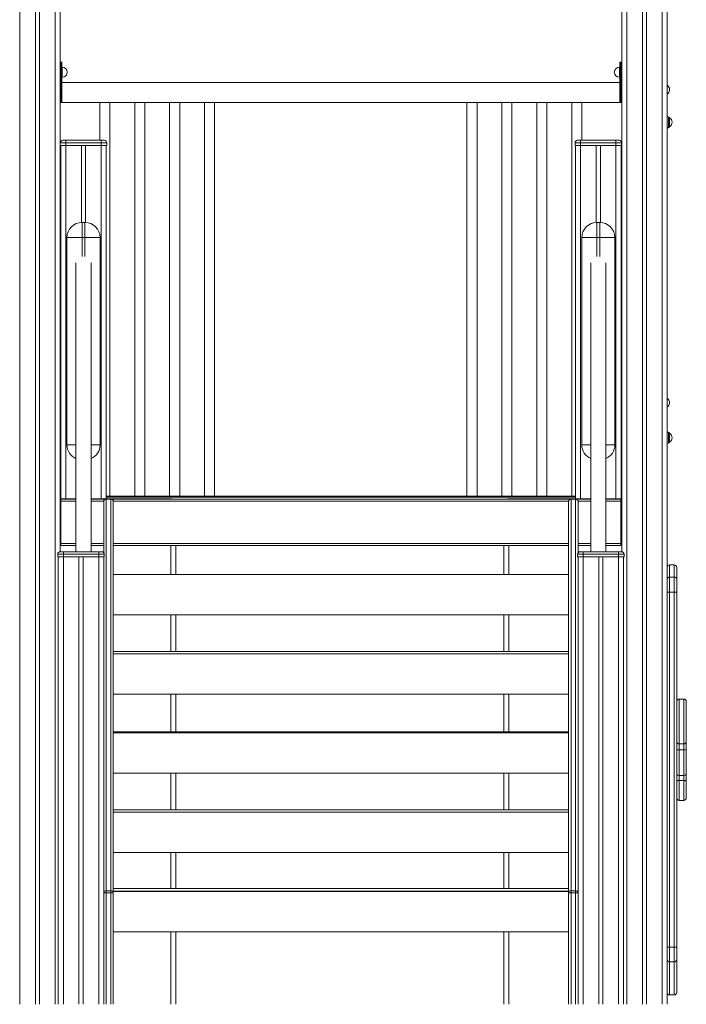
# Model space of a CAD drawing. Units: millimetres. Extents: x -4120 to 24251, y -2753 to 8089.
# Drawn here: x 487 to 1808, y 4602 to 6552 of the extents above; entities that cross this region are included whole.
import ezdxf

# ---------------------------------------------------------------- set-up
doc = ezdxf.new("R2010")
doc.units = ezdxf.units.MM

msp = doc.modelspace()

# ---------------------------------------------------------------- linework, layer by layer
at = {"color": 8, "linetype": 'Continuous', "lineweight": 15}
for p, q in [((487.1, 7191.8), (487.1, 4601.8)), ((557.1, 7191.8), (557.1, 4601.8)), ((1689.9, 7191.8), (1689.9, 4601.8)), ((1759.9, 7191.8), (1759.9, 4601.8)), ((571.3, 6448.2), (571.3, 6458.2)), ((1675.3, 6448.2), (1675.3, 6458.2)), ((571.3, 6438.2), (571.3, 6448.2)), ((1675.3, 6438.2), (1675.3, 6448.2)), ((1772.9, 6349.2), (1772.9, 6360.1)), ((1772.9, 6338.3), (1772.9, 6349.2)), ((610.8, 6120.7), (610.8, 6083.5)), ((616.4, 6083.5), (616.4, 6120.7)), ((1630.8, 6120.7), (1630.8, 6083.5)), ((1636.4, 6083.5), (1636.4, 6120.7)), ((1772.9, 5735.1), (1772.9, 5724.2)), ((1772.9, 5724.2), (1772.9, 5713.3)), ((598.6, 5710.2), (580.8, 5710.2)), ((628.6, 5710.2), (646.4, 5710.2)), ((1618.6, 5710.2), (1600.8, 5710.2)), ((1648.6, 5710.2), (1666.4, 5710.2)), ((568.4, 5598.8), (598.6, 5598.8)), ((628.6, 5603.2), (657.2, 5603.2)), ((628.6, 5598.8), (653.6, 5598.8)), ((669, 5603.2), (787.9, 5603.2)), ((672.6, 5598.8), (1574.6, 5598.8)), ((788.4, 5603.8), (788.4, 5602.8)), ((1454.4, 5602.8), (1454.4, 5603.8)), ((1454.9, 5603.2), (1578.2, 5603.2)), ((1590, 5603.2), (1618.6, 5603.2)), ((1593.6, 5598.8), (1618.6, 5598.8)), ((1648.6, 5598.8), (1678.4, 5598.8)), ((568.4, 5514.8), (598.6, 5514.8)), ((628.6, 5514.8), (653.6, 5514.8)), ((672.6, 5514.8), (1574.6, 5514.8)), ((796.4, 5510.8), (796.4, 5453.4)), ((1446.4, 5453.4), (1446.4, 5510.8)), ((1593.6, 5514.8), (1618.6, 5514.8)), ((1648.6, 5514.8), (1678.4, 5514.8)), ((573.6, 5488.4), (573.6, 4601.8)), ((643.6, 5488.4), (643.6, 4601.8)), ((1603.6, 5488.4), (1603.6, 4601.8)), ((1673.6, 5488.4), (1673.6, 4601.8)), ((1774.9, 5472.4), (1774.9, 5448.1)), ((1783.9, 5448.1), (1783.9, 5472.4)), ((796.4, 5373.4), (796.4, 5300.5)), ((1446.4, 5300.5), (1446.4, 5373.4)), ((796.4, 5216.4), (796.4, 5141.4)), ((1446.4, 5141.4), (1446.4, 5216.4)), ((1793.9, 5206.6), (1793.9, 5117.7)), ((1802.9, 5117.7), (1802.9, 5206.6)), ((796.4, 5059.4), (796.4, 4986.8)), ((1446.4, 4986.8), (1446.4, 5059.4)), ((1793.9, 5045.4), (1793.9, 5005.9)), ((1802.9, 5005.9), (1802.9, 5045.4)), ((796.4, 4902.4), (796.4, 4831)), ((1446.4, 4831), (1446.4, 4902.4)), ((658.6, 4601.8), (658.6, 4822.8)), ((667.6, 4822.8), (667.6, 4601.8)), ((1579.6, 4822.8), (1579.6, 4601.8)), ((1588.6, 4601.8), (1588.6, 4822.8)), ((796.4, 4745.4), (796.4, 4601.8)), ((1446.4, 4601.8), (1446.4, 4745.4)), ((1774.9, 4685.8), (1774.9, 4620.4)), ((1783.9, 4620.4), (1783.9, 4685.8))]:
    msp.add_line(p, q, dxfattribs=at)
at = {"color": 7, "linetype": 'Continuous', "lineweight": 15}
for p, q in [((518.1, 7191.8), (518.1, 4601.8)), ((526.1, 7191.8), (526.1, 4601.8)), ((567.1, 7191.8), (567.1, 5498.4)), ((1679.9, 7191.8), (1679.9, 5602.5)), ((1679.9, 7191.8), (1679.9, 5498.4)), ((1720.9, 7191.8), (1720.9, 4601.8)), ((1728.9, 7191.8), (1728.9, 4601.8)), ((1769.9, 7191.8), (1769.9, 4601.8)), ((570.3, 6468.2), (568.3, 6468.2)), ((568.3, 6448.2), (568.3, 6468.2)), ((570.3, 6448.2), (570.3, 6468.2)), ((571.3, 6458.2), (570.3, 6458.2)), ((1676.3, 6458.2), (1675.3, 6458.2)), ((1678.3, 6468.2), (1676.3, 6468.2)), ((1676.3, 6448.2), (1676.3, 6468.2)), ((1678.3, 6448.2), (1678.3, 6468.2)), ((568.3, 6408.2), (568.3, 6448.2)), ((568.3, 6448.2), (570.3, 6448.2)), ((570.3, 6408.2), (570.3, 6448.2)), ((570.3, 6438.2), (571.3, 6438.2)), ((1675.3, 6438.2), (1676.3, 6438.2)), ((1676.3, 6448.2), (1678.3, 6448.2)), ((1676.3, 6408.2), (1676.3, 6448.2)), ((1678.3, 6408.2), (1678.3, 6448.2)), ((1676.3, 6428.2), (570.3, 6428.2)), ((568.3, 6388.2), (568.3, 6408.2)), ((568.3, 6408.2), (570.3, 6408.2)), ((570.3, 6388.2), (570.3, 6408.2)), ((1676.3, 6388.2), (1676.3, 6408.2)), ((1676.3, 6408.2), (1678.3, 6408.2)), ((1678.3, 6388.2), (1678.3, 6408.2)), ((568.3, 6388.2), (645.8, 6388.2)), ((568.3, 6388.2), (570.3, 6388.2)), ((645.8, 6388.2), (645.8, 6313.4)), ((645.8, 6388.2), (655.8, 6388.2)), ((655.8, 6388.2), (665.8, 6388.2)), ((665.8, 5608.2), (665.8, 6388.2)), ((665.8, 6388.2), (715, 6388.2)), ((715, 6388.2), (715, 5608.2)), ((715, 6388.2), (725, 6388.2)), ((725, 6388.2), (735, 6388.2)), ((735, 5608.2), (735, 6388.2)), ((735, 6388.2), (784.2, 6388.2)), ((784.2, 6388.2), (784.2, 5608.2)), ((784.2, 6388.2), (794.2, 6388.2)), ((794.2, 6388.2), (804.2, 6388.2)), ((804.2, 5608.2), (804.2, 6388.2)), ((804.2, 6388.2), (853.3, 6388.2)), ((853.3, 6388.2), (853.3, 5608.2)), ((853.3, 6388.2), (863.3, 6388.2)), ((863.3, 6388.2), (873.3, 6388.2)), ((873.3, 5608.2), (873.3, 6388.2)), ((873.3, 6388.2), (1373.3, 6388.2)), ((1373.3, 6388.2), (1373.3, 5608.2)), ((1373.3, 6388.2), (1393.3, 6388.2)), ((1393.3, 5608.2), (1393.3, 6388.2)), ((1393.3, 6388.2), (1442.5, 6388.2)), ((1442.5, 6388.2), (1442.5, 5608.2)), ((1442.5, 6388.2), (1462.5, 6388.2)), ((1462.5, 5608.2), (1462.5, 6388.2)), ((1462.5, 6388.2), (1511.7, 6388.2)), ((1511.7, 6388.2), (1511.7, 5608.2)), ((1511.7, 6388.2), (1531.7, 6388.2)), ((1531.7, 5608.2), (1531.7, 6388.2)), ((1531.7, 6388.2), (1580.8, 6388.2)), ((1580.8, 6388.2), (1580.8, 5608.2)), ((1580.8, 6388.2), (1600.8, 6388.2)), ((1600.8, 6313.4), (1600.8, 6388.2)), ((1600.8, 6388.2), (1678.3, 6388.2)), ((1676.3, 6388.2), (1678.3, 6388.2)), ((1772.9, 6360.1), (1769.9, 6360.5)), ((1774.7, 6358.2), (1774.7, 6340.3)), ((1769.9, 6338), (1772.9, 6338.3)), ((567.6, 6308.4), (567.6, 6303.4)), ((578.6, 6308.4), (567.6, 6308.4)), ((567.6, 6303.4), (578.6, 6303.4)), ((568.6, 6303.4), (568.6, 5603.4)), ((572.6, 6313.4), (578.6, 6313.4)), ((578.6, 6313.4), (648.6, 6313.4)), ((578.6, 6313.4), (578.6, 6308.4)), ((648.6, 6308.4), (578.6, 6308.4)), ((578.6, 6308.4), (578.6, 6303.4)), ((578.6, 6303.4), (578.6, 5603.4)), ((578.6, 6303.4), (648.6, 6303.4)), ((609.6, 6303.4), (609.6, 6150.7)), ((617.6, 6303.4), (617.6, 6150.7)), ((648.6, 6313.4), (648.6, 6308.4)), ((648.6, 6313.4), (654.6, 6313.4)), ((648.6, 6308.4), (648.6, 6303.4)), ((659.6, 6308.4), (648.6, 6308.4)), ((648.6, 6303.4), (648.6, 5603.4)), ((648.6, 6303.4), (658.6, 6303.4)), ((648.6, 6303.4), (659.6, 6303.4)), ((658.6, 6303.4), (658.6, 5603.4)), ((659.6, 6308.4), (659.6, 6303.4)), ((1587.6, 6308.4), (1598.6, 6308.4)), ((1587.6, 6308.4), (1587.6, 6303.4)), ((1598.6, 6303.4), (1587.6, 6303.4)), ((1588.6, 6303.4), (1588.6, 5603.4)), ((1598.6, 6313.4), (1592.6, 6313.4)), ((1598.6, 6313.4), (1598.6, 6308.4)), ((1668.6, 6313.4), (1598.6, 6313.4)), ((1598.6, 6308.4), (1668.6, 6308.4)), ((1598.6, 6308.4), (1598.6, 6303.4)), ((1598.6, 6303.4), (1598.6, 5603.4)), ((1668.6, 6303.4), (1598.6, 6303.4)), ((1629.6, 6303.4), (1629.6, 6150.7)), ((1637.6, 6303.4), (1637.6, 6150.7)), ((1668.6, 6313.4), (1668.6, 6308.4)), ((1674.6, 6313.4), (1668.6, 6313.4)), ((1668.6, 6308.4), (1668.6, 6303.4)), ((1668.6, 6308.4), (1679.6, 6308.4)), ((1668.6, 6303.4), (1668.6, 5603.4)), ((1679.6, 6303.4), (1668.6, 6303.4)), ((1678.6, 6303.4), (1678.6, 5603.4)), ((1679.6, 6308.4), (1679.6, 6303.4)), ((610.8, 6150.7), (616.4, 6150.7)), ((610.8, 6150.7), (610.8, 6120.7)), ((616.4, 6150.7), (616.4, 6120.7)), ((1630.8, 6150.7), (1636.4, 6150.7)), ((1630.8, 6150.7), (1630.8, 6120.7)), ((1636.4, 6150.7), (1636.4, 6120.7)), ((580.8, 5710.2), (580.8, 6120.7)), ((580.8, 6120.7), (610.8, 6120.7)), ((616.4, 6120.7), (610.8, 6120.7)), ((646.4, 6120.7), (616.4, 6120.7)), ((646.4, 6120.7), (646.4, 5710.2)), ((1600.8, 5710.2), (1600.8, 6120.7)), ((1600.8, 6120.7), (1630.8, 6120.7)), ((1636.4, 6120.7), (1630.8, 6120.7)), ((1666.4, 6120.7), (1636.4, 6120.7)), ((1666.4, 6120.7), (1666.4, 5710.2)), ((598.6, 6070.6), (598.6, 5498.4)), ((628.6, 5498.4), (628.6, 6070.6)), ((1618.6, 6070.6), (1618.6, 5498.4)), ((1648.6, 5498.4), (1648.6, 6070.6)), ((1772.9, 5735.1), (1769.9, 5735.4)), ((1774.7, 5715.2), (1774.7, 5733.1)), ((1769.9, 5712.9), (1772.9, 5713.3)), ((568.4, 5601.8), (568.1, 5601.8)), ((568.4, 5598.8), (568.4, 5602.8)), ((568.4, 5602.8), (598.6, 5602.8)), ((568.4, 5514.8), (568.4, 5598.8)), ((568.6, 5603.4), (578.6, 5603.4)), ((578.6, 5603.4), (598.6, 5603.4)), ((628.6, 5603.4), (648.6, 5603.4)), ((628.6, 5602.8), (656.3, 5602.8)), ((648.6, 5603.4), (658.6, 5603.4)), ((653.6, 5598.4), (653.6, 5496.4)), ((658.6, 5608.2), (1588.6, 5608.2)), ((658.6, 5606.2), (1588.6, 5606.2)), ((658.6, 5602.5), (658.6, 5603.4)), ((658.6, 5603.4), (667.6, 5603.4)), ((658.6, 4826.9), (658.6, 5602.5)), ((658.6, 5602.5), (667.6, 5602.5)), ((667.6, 5603.4), (667.6, 5602.5)), ((667.6, 5602.5), (667.6, 4826.9)), ((669.9, 5602.8), (1577.3, 5602.8)), ((672.6, 4822.8), (672.6, 5598.4)), ((1574.6, 4822.8), (1574.6, 5598.4)), ((1579.6, 5603.4), (1579.6, 5602.5)), ((1588.6, 5603.4), (1579.6, 5603.4)), ((1579.6, 5602.5), (1579.6, 4826.9)), ((1588.6, 5602.5), (1579.6, 5602.5)), ((1588.6, 5602.5), (1588.6, 5603.4)), ((1598.6, 5603.4), (1588.6, 5603.4)), ((1588.6, 4826.9), (1588.6, 5602.5)), ((1590.9, 5602.8), (1618.6, 5602.8)), ((1593.6, 5598.4), (1593.6, 5496.4)), ((1618.6, 5603.4), (1598.6, 5603.4)), ((1668.6, 5603.4), (1648.6, 5603.4)), ((1648.6, 5602.8), (1678.4, 5602.8)), ((1678.6, 5603.4), (1668.6, 5603.4)), ((1678.4, 5598.8), (1678.4, 5602.8)), ((1678.4, 5601.8), (1678.8, 5601.8)), ((1678.4, 5514.8), (1678.4, 5598.8)), ((568.4, 5513.8), (567.1, 5513.8)), ((568.4, 5510.8), (568.4, 5514.8)), ((568.4, 5510.8), (598.6, 5510.8)), ((628.6, 5510.8), (653.6, 5510.8)), ((672.6, 5510.8), (1574.6, 5510.8)), ((786.4, 5453.4), (786.4, 5510.8)), ((1456.4, 5510.8), (1456.4, 5453.4)), ((1593.6, 5510.8), (1618.6, 5510.8)), ((1648.6, 5510.8), (1678.4, 5510.8)), ((1678.4, 5510.8), (1678.4, 5514.8)), ((1678.4, 5513.8), (1679.9, 5513.8)), ((1679.9, 5513.8), (1679.9, 5498.4)), ((573.6, 5493.4), (562.6, 5493.4)), ((562.6, 5493.4), (562.6, 5488.4)), ((573.6, 5488.4), (562.6, 5488.4)), ((563.6, 5488.4), (563.6, 4601.8)), ((567.6, 5498.4), (573.6, 5498.4)), ((573.6, 5493.4), (573.6, 5498.4)), ((573.6, 5498.4), (643.6, 5498.4)), ((573.6, 5493.4), (573.6, 5488.4)), ((643.6, 5493.4), (573.6, 5493.4)), ((643.6, 5488.4), (573.6, 5488.4)), ((604.6, 5488.4), (604.6, 4601.8)), ((612.6, 5488.4), (612.6, 4601.8)), ((643.6, 5498.4), (649.6, 5498.4)), ((643.6, 5498.4), (643.6, 5493.4)), ((654.6, 5493.4), (643.6, 5493.4)), ((643.6, 5493.4), (643.6, 5488.4)), ((654.6, 5488.4), (643.6, 5488.4)), ((653.6, 5488.4), (653.6, 4826.4)), ((654.6, 5493.4), (654.6, 5488.4)), ((1592.6, 5493.4), (1603.6, 5493.4)), ((1592.6, 5493.4), (1592.6, 5488.4)), ((1592.6, 5488.4), (1603.6, 5488.4)), ((1593.6, 5488.4), (1593.6, 4826.4)), ((1603.6, 5498.4), (1597.6, 5498.4)), ((1673.6, 5498.4), (1603.6, 5498.4)), ((1603.6, 5498.4), (1603.6, 5493.4)), ((1603.6, 5493.4), (1673.6, 5493.4)), ((1603.6, 5493.4), (1603.6, 5488.4)), ((1603.6, 5488.4), (1673.6, 5488.4)), ((1634.6, 5488.4), (1634.6, 4601.8)), ((1642.6, 5488.4), (1642.6, 4601.8)), ((1673.6, 5493.4), (1673.6, 5498.4)), ((1679.6, 5498.4), (1673.6, 5498.4)), ((1673.6, 5493.4), (1684.6, 5493.4)), ((1673.6, 5493.4), (1673.6, 5488.4)), ((1673.6, 5488.4), (1684.6, 5488.4)), ((1683.6, 5488.4), (1683.6, 4601.8)), ((1684.6, 5493.4), (1684.6, 5488.4)), ((1783.9, 5472.4), (1774.9, 5472.4)), ((1788.9, 5467.4), (1788.9, 5443.2)), ((672.6, 5453.4), (1574.6, 5453.4)), ((1774.9, 5448.1), (1774.9, 5418.3)), ((1783.9, 5448.1), (1774.9, 5448.1)), ((1783.9, 5418.3), (1783.9, 5448.1)), ((1788.9, 5443.2), (1788.9, 5418.3)), ((1769.9, 5418.3), (1774.9, 5418.3)), ((1783.9, 5418.3), (1774.9, 5418.3)), ((1774.9, 5418.3), (1774.9, 4715)), ((1783.9, 5418.3), (1788.9, 5418.3)), ((1783.9, 4715), (1783.9, 5418.3)), ((1788.9, 5418.3), (1788.9, 4715)), ((672.6, 5373.4), (1574.6, 5373.4)), ((786.4, 5300.5), (786.4, 5373.4)), ((1456.4, 5373.4), (1456.4, 5300.5)), ((672.6, 5300.5), (1574.6, 5300.5)), ((672.6, 5296.4), (1574.6, 5296.4)), ((672.6, 5216.4), (1574.6, 5216.4)), ((786.4, 5141.4), (786.4, 5216.4)), ((1456.4, 5216.4), (1456.4, 5141.4)), ((1802.9, 5206.6), (1793.9, 5206.6)), ((1807.9, 5201.6), (1807.9, 5122.5)), ((672.6, 5141.4), (1574.6, 5141.4)), ((672.6, 5139.4), (1574.6, 5139.4)), ((1802.9, 5117.7), (1793.9, 5117.7)), ((1793.9, 5117.7), (1793.9, 5106.2)), ((1802.9, 5106.2), (1802.9, 5117.7)), ((1807.9, 5122.5), (1807.9, 5105.2)), ((1802.9, 5106.2), (1793.9, 5106.2)), ((1793.9, 5106.2), (1793.9, 5055.3)), ((1802.9, 5055.3), (1802.9, 5106.2)), ((1807.9, 5105.2), (1807.9, 5058.3)), ((672.6, 5059.4), (1574.6, 5059.4)), ((786.4, 4986.8), (786.4, 5059.4)), ((1456.4, 5059.4), (1456.4, 4986.8)), ((1802.9, 5055.3), (1793.9, 5055.3)), ((1793.9, 5055.3), (1793.9, 5045.4)), ((1802.9, 5045.4), (1802.9, 5055.3)), ((1807.9, 5058.3), (1807.9, 5043.4)), ((1802.9, 5045.4), (1793.9, 5045.4)), ((1807.9, 5043.4), (1807.9, 5010.9)), ((1793.9, 5005.9), (1802.9, 5005.9)), ((672.6, 4986.8), (1574.6, 4986.8)), ((672.6, 4982.4), (1574.6, 4982.4)), ((672.6, 4902.4), (1574.6, 4902.4)), ((786.4, 4831), (786.4, 4902.4)), ((1456.4, 4902.4), (1456.4, 4831)), ((653.6, 4826.4), (653.6, 4822.8)), ((653.6, 4822.8), (658.6, 4822.8)), ((653.6, 4822.8), (653.6, 4601.8)), ((658.6, 4822.8), (658.6, 4826.9)), ((658.6, 4826.9), (667.6, 4826.9)), ((658.6, 4822.8), (667.6, 4822.8)), ((667.6, 4826.9), (667.6, 4822.8)), ((667.6, 4822.8), (672.6, 4822.8)), ((672.6, 4831), (1574.6, 4831)), ((672.6, 4826), (1574.6, 4826)), ((672.6, 4825.4), (1574.6, 4825.4)), ((672.6, 4601.8), (672.6, 4822.8)), ((1579.6, 4822.8), (1574.6, 4822.8)), ((1574.6, 4601.8), (1574.6, 4822.8)), ((1579.6, 4826.9), (1579.6, 4822.8)), ((1588.6, 4826.9), (1579.6, 4826.9)), ((1588.6, 4822.8), (1579.6, 4822.8)), ((1588.6, 4822.8), (1588.6, 4826.9)), ((1593.6, 4822.8), (1588.6, 4822.8)), ((1593.6, 4826.4), (1593.6, 4822.8)), ((1593.6, 4822.8), (1593.6, 4601.8)), ((672.6, 4745.4), (1574.6, 4745.4)), ((786.4, 4601.8), (786.4, 4745.4)), ((1456.4, 4745.4), (1456.4, 4601.8)), ((1769.9, 4715), (1774.9, 4715)), ((1783.9, 4715), (1774.9, 4715)), ((1774.9, 4715), (1774.9, 4685.8)), ((1783.9, 4715), (1788.9, 4715)), ((1783.9, 4685.8), (1783.9, 4715)), ((1788.9, 4715), (1788.9, 4690.6)), ((1783.9, 4685.8), (1774.9, 4685.8)), ((1788.9, 4690.6), (1788.9, 4625.4)), ((1774.9, 4620.4), (1783.9, 4620.4))]:
    msp.add_line(p, q, dxfattribs=at)
at = {"color": 7, "linetype": 'Continuous', "lineweight": 15, "flags": 128}
for points in [[(1788.9, 5105.2), (1789, 5105.4), (1789.3, 5105.6), (1789.8, 5105.8), (1790.4, 5105.9), (1791.2, 5106), (1792, 5106.1), (1793, 5106.2), (1793.9, 5106.2)], [(1802.9, 5106.2), (1803.9, 5106.2), (1804.8, 5106.1), (1805.7, 5106), (1806.5, 5105.9), (1807.1, 5105.8), (1807.6, 5105.6), (1807.8, 5105.4), (1807.9, 5105.2)], [(1788.9, 5058.3), (1789, 5057.7), (1789.3, 5057.1), (1789.8, 5056.6), (1790.4, 5056.2), (1791.2, 5055.8), (1792, 5055.5), (1793, 5055.3), (1793.9, 5055.3)], [(1802.9, 5055.3), (1803.9, 5055.3), (1804.8, 5055.5), (1805.7, 5055.8), (1806.5, 5056.2), (1807.1, 5056.6), (1807.6, 5057.1), (1807.8, 5057.7), (1807.9, 5058.3)], [(1788.9, 5043.4), (1789, 5043.8), (1789.3, 5044.2), (1789.8, 5044.5), (1790.4, 5044.8), (1791.2, 5045.1), (1792, 5045.2), (1793, 5045.3), (1793.9, 5045.4)], [(1802.9, 5045.4), (1803.9, 5045.3), (1804.8, 5045.2), (1805.7, 5045.1), (1806.5, 5044.8), (1807.1, 5044.5), (1807.6, 5044.2), (1807.8, 5043.8), (1807.9, 5043.4)]]:
    msp.add_lwpolyline(points, dxfattribs=at)
at = {"color": 7, "linetype": 'Continuous', "lineweight": 15}
for centre, radius, start, end in [((571.3, 6448.2), 10, 0, 90), ((1675.3, 6448.2), 10, 90, 270), ((571.3, 6448.2), 10, 270, 0), ((1764.2, 6413.8), 10.5, 0, 56.7952), ((1764.2, 6413.7), 10.5, 303.2048, 56.7952), ((1772.7, 6358.2), 2, 0, 84), ((1772.7, 6340.3), 2, 276, 0), ((1769.2, 6349.2), 10.5, 0, 58.4464), ((1769.2, 6349.2), 10.5, 301.5536, 0), ((572.6, 6308.4), 5, 90, 180), ((654.6, 6308.4), 5, 0, 90), ((1592.6, 6308.4), 5, 90, 180), ((1674.6, 6308.4), 5, 0, 90), ((610.8, 6120.7), 30, 90, 180), ((616.4, 6120.7), 30, 0, 90), ((1630.8, 6120.7), 30, 90, 180), ((1636.4, 6120.7), 30, 0, 90), ((1764.2, 5793.7), 10.5, 303.2048, 56.7952), ((1772.7, 5733.1), 2, 0, 84), ((1772.7, 5715.2), 2, 276, 0), ((1769.2, 5724.2), 10.5, 0, 58.4464), ((1769.2, 5724.2), 10.5, 301.5536, 0), ((610.8, 5710.2), 30, 180, 245.9772), ((616.4, 5710.2), 30, 294.0228, 0), ((1630.8, 5710.2), 30, 180, 245.9772), ((1636.4, 5710.2), 30, 294.0228, 0), ((565.4, 5598.8), 4, 41.4096, 65.6848), ((565.4, 5598.8), 3, 0, 56.701), ((658.6, 5598.4), 5, 90, 180), ((658.2, 5597.9), 4.61, 84.7154, 173.4964), ((667.6, 5598.4), 5, 0, 90), ((668, 5597.9), 4.61, 6.5036, 95.2846), ((1579.6, 5598.4), 5, 90, 180), ((1579.2, 5597.9), 4.61, 84.7129, 173.4963), ((1588.6, 5598.4), 5, 0, 90), ((1589, 5597.9), 4.61, 6.5037, 95.2871), ((1681.4, 5598.8), 4, 112.1385, 138.5904), ((1681.4, 5598.8), 3, 120.163, 180), ((567.6, 5493.4), 5, 90, 180), ((649.6, 5493.4), 5, 0, 90), ((1597.6, 5493.4), 5, 90, 180), ((1679.6, 5493.4), 5, 0, 90), ((1774.9, 5467.4), 5, 90, 180), ((1783.9, 5467.4), 5, 0, 90), ((1774.9, 5443.1), 4.99, 89.8283, 179.8312), ((1784, 5443.1), 4.99, 0.1688, 90.1717), ((1793.9, 5201.6), 5, 90, 180), ((1802.9, 5201.6), 5, 0, 90), ((1793.8, 5122.6), 4.89, 181.3864, 271.3266), ((1803, 5122.6), 4.89, 268.6734, 358.6136), ((1793.9, 5010.9), 5, 180, 270), ((1802.9, 5010.9), 5, 270, 0), ((658.2, 4822.3), 4.61, 84.7153, 173.496), ((668, 4822.3), 4.61, 6.504, 95.2847), ((1579.2, 4822.3), 4.61, 84.7128, 173.4959), ((1589, 4822.3), 4.61, 6.5041, 95.2872), ((1774.9, 4690.7), 4.93, 180.814, 270.7961), ((1784, 4690.7), 4.93, 269.2039, 359.186), ((1774.9, 4625.4), 5, 180, 270), ((1783.9, 4625.4), 5, 270, 0)]:
    msp.add_arc(centre, radius, start, end, dxfattribs=at)

doc.saveas('drawing.dxf')
